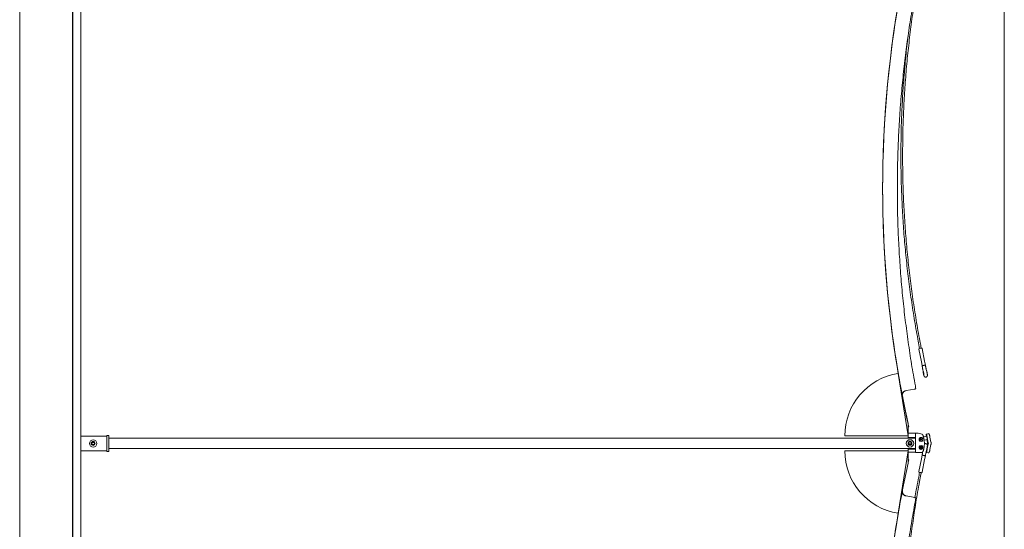
# Model space of a CAD drawing. Units: inches. Extents: x -25.5 to 33.5, y 0.5 to 21.5.
# Drawn here: x -20 to -18.9, y 6.3 to 6.8 of the extents above; entities that cross this region are included whole.
import ezdxf

# ---------------------------------------------------------------- set-up
doc = ezdxf.new("R2010")
doc.units = ezdxf.units.IN
doc.header["$MEASUREMENT"] = 0

msp = doc.modelspace()

# ---------------------------------------------------------------- linework, layer by layer
at = {"color": 7, "linetype": 'Continuous', "lineweight": 15}
for p, q in [((-18.8658, 8.9322), (-18.8658, 4.4582)), ((-19.9301, 4.484), (-19.9301, 8.9069)), ((-20.0005, 8.3106), (-20.0005, 4.4838)), ((-20.0004, 8.3106), (-20.0004, 4.4838)), ((-19.9396, 8.3106), (-19.9396, 4.4838)), ((-19.9394, 4.4838), (-19.9394, 8.3106)), ((-19.0059, 6.6478), (-19.0059, 6.6478)), ((-18.9642, 6.4628), (-18.9614, 6.4481)), ((-18.9638, 6.4655), (-18.9635, 6.4636)), ((-18.9638, 6.4655), (-18.9638, 6.4655)), ((-18.9615, 6.4639), (-18.9619, 6.4658)), ((-18.9577, 6.4488), (-18.9606, 6.4635)), ((-18.9614, 6.4481), (-18.9606, 6.4437)), ((-18.9568, 6.4444), (-18.9577, 6.4488)), ((-18.9768, 6.3627), (-18.988, 6.4348)), ((-18.988, 6.4348), (-18.988, 6.4348)), ((-18.9768, 6.3628), (-18.988, 6.4348)), ((-18.9597, 6.4389), (-18.9595, 6.4373)), ((-18.9585, 6.444), (-18.9585, 6.444)), ((-18.9585, 6.444), (-18.9585, 6.444)), ((-18.9554, 6.4379), (-18.9558, 6.4396)), ((-18.9561, 6.4305), (-18.956, 6.4305)), ((-18.969, 6.4167), (-18.9791, 6.4149)), ((-18.9833, 6.4088), (-18.9833, 6.4088)), ((-18.9768, 6.377), (-18.9768, 6.377)), ((-18.9768, 6.377), (-18.9768, 6.3628)), ((-18.976, 6.3732), (-18.9768, 6.3732)), ((-18.968, 6.3659), (-18.9768, 6.3659)), ((-18.976, 6.3732), (-18.9766, 6.3764)), ((-18.9766, 6.3763), (-18.976, 6.3732)), ((-18.976, 6.3732), (-18.976, 6.3732)), ((-18.9652, 6.3659), (-18.968, 6.3659)), ((-18.968, 6.3659), (-18.968, 6.3646)), ((-18.968, 6.3659), (-18.968, 6.3659)), ((-18.968, 6.3659), (-18.968, 6.3647)), ((-18.9652, 6.3659), (-18.9652, 6.3659)), ((-19.9003, 6.3626), (-19.9301, 6.3626)), ((-19.9174, 6.355), (-19.9145, 6.355)), ((-19.8977, 6.3633), (-19.9003, 6.3633)), ((-19.9003, 6.3633), (-19.9003, 6.3632)), ((-19.9003, 6.3626), (-19.9003, 6.3632)), ((-19.9003, 6.3626), (-19.9003, 6.3625)), ((-19.9003, 6.3625), (-19.9003, 6.3619)), ((-19.9003, 6.3625), (-19.9003, 6.3625)), ((-19.9003, 6.3619), (-19.9003, 6.3462)), ((-19.8977, 6.3633), (-19.8977, 6.3632)), ((-19.8977, 6.3632), (-19.8977, 6.3626)), ((-19.8977, 6.3626), (-19.8977, 6.3456)), ((-18.968, 6.36), (-19.8977, 6.36)), ((-19.0497, 6.3627), (-19.0497, 6.3628)), ((-19.0497, 6.3627), (-18.9768, 6.3627)), ((-18.9768, 6.3627), (-18.9768, 6.3628)), ((-18.9768, 6.3628), (-18.9768, 6.3603)), ((-18.9768, 6.361), (-18.968, 6.361)), ((-18.9768, 6.3603), (-18.9768, 6.36)), ((-18.97, 6.361), (-18.97, 6.36)), ((-18.968, 6.3604), (-18.968, 6.3646)), ((-18.968, 6.3604), (-18.968, 6.3477)), ((-18.9606, 6.3646), (-18.9649, 6.3659)), ((-18.9622, 6.3575), (-18.9622, 6.3575)), ((-18.9615, 6.3598), (-18.9615, 6.3598)), ((-18.9552, 6.3623), (-18.9589, 6.3616)), ((-18.9581, 6.3578), (-18.9545, 6.3585)), ((-18.9537, 6.3653), (-18.9559, 6.3649)), ((-18.9557, 6.3649), (-18.9559, 6.3649)), ((-18.9543, 6.3551), (-18.955, 6.3584)), ((-18.9534, 6.3549), (-18.9546, 6.3608)), ((-18.9532, 6.3653), (-18.9533, 6.3653)), ((-18.953, 6.3653), (-18.9532, 6.3653)), ((-18.9503, 6.3555), (-18.9515, 6.3614)), ((-19.9301, 6.3456), (-19.9003, 6.3456)), ((-19.9003, 6.3462), (-19.9003, 6.3456)), ((-19.9003, 6.3456), (-19.9003, 6.3456)), ((-19.9003, 6.345), (-19.9003, 6.3456)), ((-19.9003, 6.345), (-19.8977, 6.345)), ((-19.8977, 6.3484), (-18.968, 6.3484)), ((-19.8977, 6.3456), (-19.8977, 6.345)), ((-19.0497, 6.3457), (-18.9768, 6.3457)), ((-19.0497, 6.3457), (-19.0497, 6.3457)), ((-18.9768, 6.3457), (-19.0497, 6.3457)), ((-18.9768, 6.3457), (-18.988, 6.2737)), ((-18.9768, 6.3484), (-18.9768, 6.3482)), ((-18.9768, 6.3482), (-18.9768, 6.3457)), ((-18.968, 6.3476), (-18.9768, 6.3476)), ((-18.9768, 6.3457), (-18.9768, 6.3457)), ((-18.9768, 6.3457), (-18.9768, 6.3314)), ((-18.9768, 6.3439), (-18.968, 6.3439)), ((-18.97, 6.3484), (-18.97, 6.3476)), ((-18.968, 6.3438), (-18.968, 6.3477)), ((-18.968, 6.3438), (-18.9609, 6.3438)), ((-18.9622, 6.3484), (-18.9622, 6.3484)), ((-18.9615, 6.3507), (-18.9615, 6.3507)), ((-18.9609, 6.3438), (-18.9609, 6.3438)), ((-18.9561, 6.3538), (-18.9561, 6.3538)), ((-18.9557, 6.3438), (-18.9559, 6.3439)), ((-18.9558, 6.3447), (-18.9554, 6.3463)), ((-18.9557, 6.3438), (-18.9535, 6.3434)), ((-18.9553, 6.3464), (-18.9552, 6.3464)), ((-18.9546, 6.3525), (-18.9543, 6.3539)), ((-18.9546, 6.3477), (-18.9534, 6.3536)), ((-18.9545, 6.3502), (-18.9546, 6.3502)), ((-18.9515, 6.3471), (-18.9503, 6.353)), ((-18.9768, 6.3353), (-18.976, 6.3353)), ((-18.976, 6.3353), (-18.9768, 6.3353)), ((-18.9766, 6.3321), (-18.9768, 6.3314)), ((-18.976, 6.3353), (-18.9766, 6.3321)), ((-18.976, 6.3353), (-18.976, 6.3353)), ((-18.976, 6.3353), (-18.976, 6.3353)), ((-18.9614, 6.3363), (-18.9642, 6.3216)), ((-18.9606, 6.3406), (-18.9614, 6.3363)), ((-18.9606, 6.3209), (-18.9577, 6.3356)), ((-18.9605, 6.3406), (-18.9605, 6.3406)), ((-18.9605, 6.3406), (-18.9605, 6.3406)), ((-18.9586, 6.3402), (-18.9585, 6.3402)), ((-18.9585, 6.3402), (-18.9585, 6.3402)), ((-18.9577, 6.3356), (-18.9568, 6.3399)), ((-18.9635, 6.3208), (-18.9638, 6.3189)), ((-18.9638, 6.3189), (-18.9638, 6.3189)), ((-18.9619, 6.3185), (-18.9616, 6.3204)), ((-18.9791, 6.2936), (-18.969, 6.2917)), ((-18.9791, 6.2936), (-18.9689, 6.2917)), ((-18.969, 6.2917), (-18.9791, 6.2936)), ((-18.969, 6.2917), (-18.9791, 6.2936))]:
    msp.add_line(p, q, dxfattribs=at)
at = {"color": 7, "linetype": 'Continuous', "lineweight": 15, "flags": 128}
for points in [[(-18.9591, 6.4353), (-18.959, 6.4348), (-18.9588, 6.4343), (-18.9587, 6.4339), (-18.9586, 6.4335), (-18.9586, 6.4333), (-18.9585, 6.4333), (-18.9585, 6.4334), (-18.9585, 6.4336), (-18.9585, 6.434), (-18.9586, 6.4344), (-18.9587, 6.435), (-18.9588, 6.4355), (-18.9589, 6.436), (-18.959, 6.4365), (-18.9591, 6.4369), (-18.9592, 6.4371), (-18.9593, 6.4373), (-18.9593, 6.4372), (-18.9593, 6.4371), (-18.9593, 6.4368), (-18.9592, 6.4364), (-18.9592, 6.4359), (-18.9591, 6.4353)], [(-18.9649, 6.3659), (-18.9651, 6.3659), (-18.9652, 6.3659)], [(-18.9546, 6.3585), (-18.9545, 6.3584), (-18.9545, 6.3585), (-18.9545, 6.3587), (-18.9545, 6.359), (-18.9546, 6.3595), (-18.9547, 6.36), (-18.9548, 6.3605), (-18.9549, 6.361), (-18.955, 6.3615), (-18.9551, 6.3619), (-18.9552, 6.3622), (-18.9553, 6.3624), (-18.9553, 6.3624), (-18.9553, 6.3623)], [(-18.956, 6.344), (-18.9559, 6.344), (-18.9559, 6.3439)], [(-18.9553, 6.3463), (-18.9552, 6.3464), (-18.9552, 6.3466), (-18.9551, 6.3469), (-18.9549, 6.3473), (-18.9548, 6.3479), (-18.9547, 6.3484), (-18.9546, 6.3489), (-18.9546, 6.3494), (-18.9545, 6.3498), (-18.9545, 6.3501), (-18.9545, 6.3503), (-18.9546, 6.3503), (-18.9546, 6.3502)], [(-18.9553, 6.3464), (-18.9553, 6.3464), (-18.9553, 6.3463)], [(-18.9601, 6.3406), (-18.9603, 6.3406), (-18.9605, 6.3406), (-18.9606, 6.3406), (-18.9606, 6.3406), (-18.9605, 6.3406), (-18.9603, 6.3406), (-18.9601, 6.3405), (-18.9598, 6.3405)], [(-18.9573, 6.34), (-18.9571, 6.34), (-18.9569, 6.3399), (-18.9568, 6.3399), (-18.9568, 6.3399), (-18.9569, 6.3399), (-18.9571, 6.34), (-18.9573, 6.34), (-18.9576, 6.3401)], [(-18.969, 6.2917), (-18.9686, 6.2916), (-18.9682, 6.2915), (-18.9679, 6.2915), (-18.9677, 6.2915), (-18.9677, 6.2915), (-18.9679, 6.2915), (-18.9682, 6.2916), (-18.9685, 6.2917), (-18.969, 6.2917)], [(-18.9689, 6.2917), (-18.9686, 6.2917), (-18.9682, 6.2916), (-18.968, 6.2915), (-18.9679, 6.2915), (-18.968, 6.2915), (-18.9683, 6.2916), (-18.9686, 6.2916), (-18.969, 6.2917)]]:
    msp.add_lwpolyline(points, dxfattribs=at)
at = {"color": 7, "linetype": 'Continuous', "lineweight": 15}
for centre, radius in [((-19.9159, 6.354), 0.00423), ((-19.9159, 6.3541), 0.00228), ((-19.9159, 6.3542), 0.00163), ((-18.9745, 6.3542), 0.00423), ((-18.9745, 6.3543), 0.00228), ((-18.9745, 6.3545), 0.00163), ((-18.9619, 6.3587), 0.00119), ((-18.9619, 6.3587), 0.000921), ((-18.9619, 6.3496), 0.00119), ((-18.9619, 6.3496), 0.000921)]:
    msp.add_circle(centre, radius, dxfattribs=at)
for centre, radius, start, end in [((-17.7334, 6.6478), 1.2726, 169.1746, 190.8254), ((-17.7334, 6.6478), 1.2726, 170.3647, 189.6353), ((-18.964, 6.4717), 0.00812, 274.0626, 287.8732), ((-18.9768, 6.3627), 0.0729, 98.809, 179.9924), ((-18.9768, 6.3627), 0.0729, 98.809, 179.9924), ((-17.7333, 6.6478), 1.2726, 189.6353, 192.2835), ((-18.9604, 6.4462), 0.00246, 267.2021, 285.0179), ((-18.966, 6.4816), 0.0383, 279.2888, 281.2375), ((-18.9646, 6.4752), 0.0317, 281.0158, 283.228), ((-18.9575, 6.4459), 0.00164, 277.6651, 296.3216), ((-18.971, 6.4293), 0.0127, 279.0162, 284.8802), ((-17.7333, 6.6478), 1.2726, 190.8237, 192.2835), ((-17.7333, 6.6478), 1.2726, 190.8253, 192.3157), ((-17.7333, 6.6478), 1.2726, 190.8253, 192.3157), ((-18.9745, 6.3549), 0.00163, 186.3288, 353.6712), ((-18.9618, 6.3587), 0.00228, 128.0574, 52.205), ((-18.9619, 6.3587), 0.00119, 73.5169, 253.1683), ((-18.9853, 6.3541), 0.0274, 346.0677, 13.9323), ((-18.9474, 6.3642), 0.0085, 175.1566, 193.5526), ((-18.9693, 6.3589), 0.0149, 7.2083, 23.58), ((-18.9575, 6.3545), 0.00327, 349.0381, 10.9626), ((-18.9566, 6.3542), 0.00327, 349.0381, 10.9626), ((-19.9159, 6.3542), 0.00228, 180.0098, 270.0098), ((-19.9159, 6.3542), 0.00228, 269.9902, 359.9902), ((-18.9768, 6.3457), 0.0729, 180.0076, 261.191), ((-18.9618, 6.3495), 0.00228, 308.0574, 232.205), ((-18.9619, 6.3496), 0.00119, 73.5169, 253.1683), ((-18.9657, 6.3488), 0.0112, 333.3971, 354.2481), ((-17.7333, 6.0607), 1.2726, 167.7165, 170.3647), ((-17.7334, 6.0607), 1.2726, 169.1746, 190.8254), ((-17.7334, 6.0607), 1.2726, 170.3647, 189.6353)]:
    msp.add_arc(centre, radius, start, end, dxfattribs=at)
for points, knots in [([(-18.9619, 6.4658), (-18.9623, 6.4679), (-18.9635, 6.474), (-18.9653, 6.4842), (-18.9674, 6.4962), (-18.9693, 6.5082), (-18.9712, 6.5203), (-18.9728, 6.5324), (-18.9744, 6.5445), (-18.9758, 6.5567), (-18.9771, 6.5688), (-18.9783, 6.581), (-18.9793, 6.5931), (-18.9802, 6.6053), (-18.981, 6.6175), (-18.9817, 6.6297), (-18.9822, 6.6419), (-18.9826, 6.6541), (-18.9829, 6.6663), (-18.983, 6.6785), (-18.983, 6.6907), (-18.9829, 6.703), (-18.9827, 6.7152), (-18.9823, 6.7274), (-18.9818, 6.7396), (-18.9811, 6.7518), (-18.9804, 6.764), (-18.9795, 6.7762), (-18.9785, 6.7883), (-18.9773, 6.8005), (-18.976, 6.8127), (-18.9746, 6.8248), (-18.9731, 6.8369), (-18.9714, 6.849), (-18.9697, 6.8611), (-18.9677, 6.8732), (-18.9657, 6.8852), (-18.9637, 6.896), (-18.9625, 6.9028), (-18.9619, 6.9056)], [0, 0, 0, 0, 0.014525, 0.042134, 0.069743, 0.097352, 0.124961, 0.15257, 0.18018, 0.207789, 0.235398, 0.263007, 0.290616, 0.318225, 0.345834, 0.373444, 0.401053, 0.428662, 0.456271, 0.48388, 0.511489, 0.539098, 0.566708, 0.594317, 0.621926, 0.649535, 0.677144, 0.704753, 0.732362, 0.759971, 0.787581, 0.81519, 0.842799, 0.870408, 0.898017, 0.925626, 0.953235, 0.980844, 1, 1, 1, 1]), ([(-18.9677, 6.417), (-18.9681, 6.4192), (-18.9693, 6.4256), (-18.9712, 6.4362), (-18.9733, 6.4487), (-18.9752, 6.4613), (-18.977, 6.474), (-18.9787, 6.4866), (-18.9803, 6.4993), (-18.9818, 6.5119), (-18.9831, 6.5246), (-18.9843, 6.5373), (-18.9853, 6.55), (-18.9862, 6.5627), (-18.987, 6.5755), (-18.9877, 6.5882), (-18.9883, 6.601), (-18.9887, 6.6137), (-18.9889, 6.6265), (-18.9891, 6.6392), (-18.9891, 6.652), (-18.989, 6.6647), (-18.9888, 6.6775), (-18.9884, 6.6902), (-18.9879, 6.703), (-18.9873, 6.7157), (-18.9865, 6.7284), (-18.9857, 6.7412), (-18.9846, 6.7539), (-18.9835, 6.7666), (-18.9822, 6.7793), (-18.9808, 6.7919), (-18.9793, 6.8046), (-18.9776, 6.8173), (-18.9759, 6.8299), (-18.9739, 6.8425), (-18.9719, 6.8551), (-18.9698, 6.8671), (-18.9684, 6.8749), (-18.9677, 6.8786)], [0, 0, 0, 0, 0.014454, 0.04193, 0.069406, 0.096882, 0.124357, 0.151833, 0.179309, 0.206785, 0.234261, 0.261737, 0.289213, 0.316689, 0.344165, 0.371641, 0.399116, 0.426592, 0.454068, 0.481544, 0.50902, 0.536496, 0.563972, 0.591448, 0.618924, 0.6464, 0.673876, 0.701351, 0.728827, 0.756303, 0.783779, 0.811255, 0.838731, 0.866207, 0.893683, 0.921159, 0.948635, 0.976111, 1, 1, 1, 1]), ([(-18.9767, 6.8238), (-18.977, 6.8208), (-18.9779, 6.8139), (-18.9791, 6.8028), (-18.9802, 6.7907), (-18.9813, 6.7785), (-18.9822, 6.7663), (-18.983, 6.7541), (-18.9836, 6.7419), (-18.9842, 6.7296), (-18.9846, 6.7174), (-18.9848, 6.7052), (-18.985, 6.693), (-18.985, 6.6808), (-18.9849, 6.6685), (-18.9846, 6.6563), (-18.9842, 6.6441), (-18.9837, 6.6319), (-18.9831, 6.6197), (-18.9823, 6.6075), (-18.9815, 6.5953), (-18.9804, 6.5831), (-18.9793, 6.5709), (-18.978, 6.5588), (-18.9766, 6.5466), (-18.9751, 6.5345), (-18.9734, 6.5224), (-18.9716, 6.5103), (-18.9697, 6.4982), (-18.9677, 6.4862), (-18.9657, 6.4753), (-18.9644, 6.4684), (-18.9638, 6.4655)], [0, 0, 0, 0, 0.024529, 0.058489, 0.09245, 0.12641, 0.160371, 0.194331, 0.228292, 0.262252, 0.296213, 0.330173, 0.364134, 0.398094, 0.432055, 0.466015, 0.499976, 0.533936, 0.567896, 0.601857, 0.635817, 0.669778, 0.703738, 0.737699, 0.771659, 0.80562, 0.83958, 0.873541, 0.907501, 0.941462, 0.975422, 1, 1, 1, 1]), ([(-18.9635, 6.4636), (-18.9635, 6.4636), (-18.9636, 6.4636), (-18.9637, 6.4635), (-18.9638, 6.4635), (-18.9639, 6.4634), (-18.964, 6.4634), (-18.9641, 6.4632), (-18.9642, 6.463), (-18.9643, 6.4629), (-18.9642, 6.4628), (-18.9642, 6.4628)], [0, 0, 0, 0, 0.011997, 0.276884, 0.432287, 0.504855, 0.589768, 0.69815, 0.823968, 0.963312, 1, 1, 1, 1]), ([(-18.9606, 6.4635), (-18.9606, 6.4635), (-18.9606, 6.4636), (-18.9606, 6.4637), (-18.9608, 6.4638), (-18.9609, 6.4639), (-18.961, 6.464), (-18.9611, 6.464), (-18.9612, 6.464), (-18.9613, 6.464), (-18.9614, 6.464), (-18.9615, 6.464), (-18.9616, 6.4639)], [0, 0, 0, 0, 0.005806, 0.146214, 0.256764, 0.349924, 0.429909, 0.4965, 0.554635, 0.630421, 0.801285, 1, 1, 1, 1]), ([(-18.9605, 6.4437), (-18.9605, 6.4436), (-18.9604, 6.443), (-18.9603, 6.4424), (-18.9602, 6.442), (-18.9602, 6.4419)], [0, 0, 0, 0, 0.294978, 0.856238, 1, 1, 1, 1]), ([(-18.9602, 6.4419), (-18.9602, 6.4417), (-18.9601, 6.4411), (-18.9599, 6.4402), (-18.9598, 6.4395), (-18.9598, 6.4391), (-18.9597, 6.4389)], [0, 0, 0, 0, 0.234011, 0.548049, 0.861093, 1, 1, 1, 1]), ([(-18.9598, 6.4438), (-18.9596, 6.4438), (-18.9593, 6.4439), (-18.9588, 6.444), (-18.9586, 6.444), (-18.9585, 6.444)], [0, 0, 0, 0, 0.45686, 0.91372, 1, 1, 1, 1]), ([(-18.9595, 6.4373), (-18.9595, 6.4372), (-18.9595, 6.4369), (-18.9594, 6.4364), (-18.9593, 6.4357), (-18.9591, 6.4351), (-18.9591, 6.4348), (-18.9591, 6.4347)], [0, 0, 0, 0, 0.129354, 0.380217, 0.627384, 0.872705, 1, 1, 1, 1]), ([(-18.9591, 6.4347), (-18.959, 6.4346), (-18.959, 6.4342), (-18.9588, 6.4337), (-18.9587, 6.4331), (-18.9585, 6.4326), (-18.9584, 6.4321), (-18.9583, 6.4317), (-18.9581, 6.4314), (-18.9579, 6.4312), (-18.9576, 6.4309), (-18.9573, 6.4307), (-18.9569, 6.4305), (-18.9565, 6.4305), (-18.9562, 6.4305), (-18.9561, 6.4305)], [0, 0, 0, 0, 0.04817, 0.148698, 0.250127, 0.353587, 0.461917, 0.587067, 0.648611, 0.700251, 0.755545, 0.816049, 0.88074, 0.948222, 1, 1, 1, 1]), ([(-18.9585, 6.444), (-18.9583, 6.4441), (-18.9579, 6.4441), (-18.9575, 6.4442), (-18.9574, 6.4443), (-18.9573, 6.4443)], [0, 0, 0, 0, 0.456851, 0.913702, 1, 1, 1, 1]), ([(-18.9565, 6.4426), (-18.9565, 6.4427), (-18.9566, 6.4432), (-18.9567, 6.4438), (-18.9568, 6.4443), (-18.9569, 6.4445)], [0, 0, 0, 0, 0.186928, 0.74744, 1, 1, 1, 1]), ([(-18.9558, 6.4396), (-18.9558, 6.4397), (-18.9559, 6.4402), (-18.9561, 6.4409), (-18.9563, 6.4418), (-18.9564, 6.4424), (-18.9565, 6.4426)], [0, 0, 0, 0, 0.165039, 0.477322, 0.790708, 1, 1, 1, 1]), ([(-18.956, 6.4305), (-18.956, 6.4305), (-18.9558, 6.4306), (-18.9555, 6.4307), (-18.9551, 6.431), (-18.9549, 6.4313), (-18.9547, 6.4316), (-18.9546, 6.4319), (-18.9545, 6.4321), (-18.9545, 6.4324), (-18.9545, 6.4327), (-18.9545, 6.433), (-18.9545, 6.4335), (-18.9546, 6.4341), (-18.9547, 6.4347), (-18.9548, 6.4354), (-18.955, 6.436), (-18.9551, 6.4367), (-18.9552, 6.4373), (-18.9553, 6.4377), (-18.9554, 6.4379)], [0, 0, 0, 0, 0.012331, 0.063784, 0.10964, 0.151471, 0.190103, 0.226126, 0.260879, 0.298198, 0.344148, 0.416311, 0.493245, 0.565904, 0.642149, 0.716459, 0.789991, 0.86331, 0.936753, 1, 1, 1, 1]), ([(-18.9791, 6.4149), (-18.9794, 6.4148), (-18.98, 6.4147), (-18.9808, 6.4143), (-18.9815, 6.4138), (-18.9821, 6.4132), (-18.9827, 6.4124), (-18.983, 6.4116), (-18.9833, 6.4108), (-18.9834, 6.4098), (-18.9833, 6.4092), (-18.9833, 6.4088)], [0, 0, 0, 0, 0.107513, 0.215026, 0.32255, 0.430074, 0.537455, 0.644835, 0.751914, 0.858992, 1, 1, 1, 1]), ([(-18.9833, 6.4088), (-18.9833, 6.4091), (-18.9834, 6.4094), (-18.9834, 6.4097), (-18.9834, 6.4098)], [0, 0, 0, 0, 0.891253, 1, 1, 1, 1]), ([(-18.9649, 6.3659), (-18.965, 6.3659), (-18.9651, 6.3659), (-18.9652, 6.3659), (-18.9652, 6.3659)], [0, 0, 0, 0, 0.79969, 1, 1, 1, 1]), ([(-18.9604, 6.3605), (-18.9604, 6.3605), (-18.9607, 6.3607), (-18.9613, 6.3609), (-18.9621, 6.3609), (-18.9627, 6.3608), (-18.9631, 6.3605), (-18.9632, 6.3604)], [0, 0, 0, 0, 0.090342, 0.340936, 0.593976, 0.86891, 1, 1, 1, 1]), ([(-18.9615, 6.3588), (-18.9615, 6.3587), (-18.9615, 6.3585), (-18.9617, 6.3583), (-18.9619, 6.3581), (-18.9622, 6.3579), (-18.9623, 6.3579), (-18.9624, 6.3579)], [0, 0, 0, 0, 0.212079, 0.423591, 0.648148, 0.869774, 1, 1, 1, 1]), ([(-18.9619, 6.3596), (-18.9619, 6.3596), (-18.9617, 6.3595), (-18.9615, 6.3592), (-18.9615, 6.359), (-18.9615, 6.3589), (-18.9615, 6.3588)], [0, 0, 0, 0, 0.240104, 0.59317, 0.919318, 1, 1, 1, 1]), ([(-18.9587, 6.3608), (-18.9587, 6.3608), (-18.9588, 6.3611), (-18.9589, 6.3616), (-18.9591, 6.3622), (-18.9593, 6.3628), (-18.9595, 6.3633), (-18.9597, 6.3637), (-18.9599, 6.364), (-18.96, 6.3642), (-18.9602, 6.3644), (-18.9604, 6.3645), (-18.9606, 6.3646), (-18.9606, 6.3646)], [0, 0, 0, 0, 0.0323449, 0.1554545, 0.2800066, 0.403936, 0.5275239, 0.6521304, 0.7804655, 0.8638218, 0.9216822, 0.971308, 1, 1, 1, 1]), ([(-18.9532, 6.3653), (-18.9534, 6.3654), (-18.9535, 6.3654), (-18.9537, 6.3653), (-18.9537, 6.3653)], [0, 0, 0, 0, 0.7429521, 1, 1, 1, 1]), ([(-18.9515, 6.3614), (-18.9515, 6.3615), (-18.9516, 6.3619), (-18.9517, 6.3624), (-18.9518, 6.363), (-18.9519, 6.3635), (-18.9521, 6.364), (-18.9522, 6.3644), (-18.9523, 6.3646), (-18.9525, 6.3649), (-18.9527, 6.3651), (-18.9529, 6.3652), (-18.953, 6.3653)], [0, 0, 0, 0, 0.0618434, 0.1800027, 0.2985578, 0.4178804, 0.5389722, 0.6645034, 0.8070586, 0.877012, 0.9295898, 1, 1, 1, 1]), ([(-18.9503, 6.353), (-18.9503, 6.3532), (-18.9502, 6.3537), (-18.9502, 6.3544), (-18.9502, 6.3551), (-18.9503, 6.3554), (-18.9503, 6.3555)], [0, 0, 0, 0, 0.210333, 0.578049, 0.926669, 1, 1, 1, 1]), ([(-19.9171, 6.3533), (-19.9172, 6.3534), (-19.9173, 6.3536), (-19.9175, 6.3539), (-19.9175, 6.3542), (-19.9175, 6.3544), (-19.9175, 6.3544)], [0, 0, 0, 0, 0.355685, 0.652076, 0.89763, 1, 1, 1, 1]), ([(-19.9148, 6.3533), (-19.9148, 6.3532), (-19.915, 6.3531), (-19.9154, 6.3529), (-19.9157, 6.3528), (-19.9161, 6.3528), (-19.9164, 6.3529), (-19.9168, 6.3531), (-19.917, 6.3532), (-19.9171, 6.3533), (-19.9171, 6.3533)], [0, 0, 0, 0, 0.183928, 0.323224, 0.440857, 0.558818, 0.669701, 0.787562, 0.970155, 1, 1, 1, 1]), ([(-19.9143, 6.3544), (-19.9143, 6.3544), (-19.9143, 6.3542), (-19.9144, 6.3539), (-19.9145, 6.3536), (-19.9147, 6.3534), (-19.9147, 6.3533), (-19.9148, 6.3533)], [0, 0, 0, 0, 0.1437721, 0.3752596, 0.627778, 0.9318806, 1, 1, 1, 1]), ([(-18.9765, 6.3533), (-18.9765, 6.3534), (-18.9766, 6.3536), (-18.9767, 6.354), (-18.9768, 6.3543), (-18.9768, 6.3544), (-18.9768, 6.3544)], [0, 0, 0, 0, 0.330683, 0.661653, 0.975495, 1, 1, 1, 1]), ([(-18.9725, 6.3533), (-18.9726, 6.3532), (-18.9728, 6.3529), (-18.9733, 6.3525), (-18.9739, 6.3523), (-18.9746, 6.3522), (-18.9752, 6.3523), (-18.9757, 6.3525), (-18.9762, 6.3529), (-18.9764, 6.3531), (-18.9765, 6.3533), (-18.9765, 6.3533)], [0, 0, 0, 0, 0.162247, 0.2844657, 0.4074075, 0.5144929, 0.6145918, 0.7152157, 0.8226263, 0.9797404, 1, 1, 1, 1]), ([(-18.9722, 6.3543), (-18.9722, 6.3542), (-18.9723, 6.354), (-18.9723, 6.3537), (-18.9724, 6.3535), (-18.9725, 6.3534), (-18.9725, 6.3533)], [0, 0, 0, 0, 0.166721, 0.465488, 0.7937, 1, 1, 1, 1]), ([(-18.9632, 6.3477), (-18.9631, 6.3477), (-18.9628, 6.3475), (-18.9623, 6.3473), (-18.9615, 6.3473), (-18.9608, 6.3474), (-18.9605, 6.3477), (-18.9604, 6.3477)], [0, 0, 0, 0, 0.079897, 0.328573, 0.579836, 0.854468, 1, 1, 1, 1]), ([(-18.9624, 6.3488), (-18.9623, 6.3488), (-18.9622, 6.3488), (-18.962, 6.3489), (-18.9617, 6.3491), (-18.9615, 6.3494), (-18.9615, 6.3496), (-18.9615, 6.3497), (-18.9615, 6.3497)], [0, 0, 0, 0, 0.097968, 0.294381, 0.512652, 0.739085, 0.948256, 1, 1, 1, 1]), ([(-18.9615, 6.3497), (-18.9615, 6.3498), (-18.9615, 6.35), (-18.9617, 6.3503), (-18.9618, 6.3504), (-18.9619, 6.3505)], [0, 0, 0, 0, 0.334349, 0.667804, 1, 1, 1, 1]), ([(-18.9609, 6.3438), (-18.9608, 6.3438), (-18.9607, 6.3438), (-18.9605, 6.3439), (-18.9603, 6.344), (-18.9601, 6.3441), (-18.96, 6.3443), (-18.9598, 6.3445), (-18.9597, 6.3448), (-18.9594, 6.3452), (-18.9592, 6.3457), (-18.959, 6.3463), (-18.9588, 6.347), (-18.9587, 6.3474), (-18.9586, 6.3477), (-18.9586, 6.3477)], [0, 0, 0, 0, 0.019974, 0.071691, 0.119263, 0.166174, 0.21808, 0.284921, 0.404533, 0.519864, 0.641701, 0.76098, 0.880173, 0.999388, 1, 1, 1, 1]), ([(-18.96, 6.3435), (-18.9601, 6.3434), (-18.9601, 6.3429), (-18.9603, 6.3421), (-18.9604, 6.3413), (-18.9605, 6.3408), (-18.9605, 6.3406)], [0, 0, 0, 0, 0.1249592, 0.4808439, 0.8374899, 1, 1, 1, 1]), ([(-18.9599, 6.3444), (-18.9599, 6.3443), (-18.96, 6.344), (-18.96, 6.3437), (-18.96, 6.3435)], [0, 0, 0, 0, 0.293636, 1, 1, 1, 1]), ([(-18.9561, 6.3538), (-18.9562, 6.3538), (-18.9564, 6.3539), (-18.9567, 6.3539), (-18.9571, 6.3538), (-18.9575, 6.3536), (-18.9577, 6.3534), (-18.9579, 6.3533), (-18.9579, 6.3532)], [0, 0, 0, 0, 0.079554, 0.308986, 0.51436, 0.702648, 0.877681, 1, 1, 1, 1]), ([(-18.9563, 6.3426), (-18.9562, 6.3429), (-18.9561, 6.3435), (-18.9559, 6.3442), (-18.9558, 6.3446), (-18.9558, 6.3447)], [0, 0, 0, 0, 0.361557, 0.804085, 1, 1, 1, 1]), ([(-18.9554, 6.3463), (-18.9553, 6.3464), (-18.9553, 6.3467), (-18.9551, 6.3473), (-18.955, 6.3479), (-18.9549, 6.3486), (-18.9547, 6.3493), (-18.9546, 6.3499), (-18.9546, 6.3506), (-18.9545, 6.3511), (-18.9545, 6.3516), (-18.9545, 6.3519), (-18.9545, 6.3523), (-18.9546, 6.3526), (-18.9548, 6.3529), (-18.955, 6.3533), (-18.9553, 6.3536), (-18.9557, 6.3538), (-18.956, 6.3538), (-18.9561, 6.3538)], [0, 0, 0, 0, 0.038226, 0.112253, 0.185231, 0.257705, 0.330167, 0.402918, 0.47651, 0.551987, 0.632183, 0.698104, 0.747445, 0.786253, 0.827342, 0.871732, 0.918858, 0.967739, 1, 1, 1, 1]), ([(-18.9535, 6.3434), (-18.9534, 6.3434), (-18.9532, 6.3434), (-18.953, 6.3434), (-18.9527, 6.3435), (-18.9525, 6.3437), (-18.9524, 6.3439), (-18.9523, 6.3441), (-18.9522, 6.3443), (-18.9521, 6.3446), (-18.9519, 6.3451), (-18.9518, 6.3456), (-18.9516, 6.3462), (-18.9515, 6.3467), (-18.9515, 6.347), (-18.9515, 6.3471)], [0, 0, 0, 0, 0.0394661, 0.0978341, 0.1488101, 0.1964452, 0.2449133, 0.3008091, 0.3790926, 0.5024199, 0.6142984, 0.7318627, 0.8457027, 0.9581502, 1, 1, 1, 1]), ([(-18.9598, 6.3405), (-18.96, 6.3405), (-18.9603, 6.3406), (-18.9605, 6.3406), (-18.9605, 6.3406), (-18.9605, 6.3406)], [0, 0, 0, 0, 0.4048981, 0.8097959, 1, 1, 1, 1]), ([(-18.9586, 6.3402), (-18.9588, 6.3403), (-18.9592, 6.3404), (-18.9596, 6.3404), (-18.9598, 6.3405), (-18.9598, 6.3405)], [0, 0, 0, 0, 0.4568514, 0.9137025, 1, 1, 1, 1]), ([(-18.9573, 6.34), (-18.9575, 6.34), (-18.9578, 6.3401), (-18.9582, 6.3402), (-18.9585, 6.3402), (-18.9585, 6.3402)], [0, 0, 0, 0, 0.45686, 0.91372, 1, 1, 1, 1]), ([(-18.9569, 6.3399), (-18.9569, 6.3399), (-18.9569, 6.3399), (-18.9571, 6.34), (-18.9573, 6.34), (-18.9573, 6.34)], [0, 0, 0, 0, 0.3320433, 0.7865196, 1, 1, 1, 1]), ([(-18.9569, 6.3399), (-18.9568, 6.3401), (-18.9567, 6.3406), (-18.9565, 6.3415), (-18.9564, 6.3422), (-18.9563, 6.3426), (-18.9563, 6.3426)], [0, 0, 0, 0, 0.193901, 0.562888, 0.931706, 1, 1, 1, 1]), ([(-18.9642, 6.3216), (-18.9642, 6.3215), (-18.9642, 6.3214), (-18.9642, 6.3212), (-18.9641, 6.3211), (-18.964, 6.321), (-18.9639, 6.3209), (-18.9638, 6.3209), (-18.9638, 6.3209), (-18.9638, 6.3208), (-18.9637, 6.3208), (-18.9637, 6.3208), (-18.9636, 6.3208), (-18.9633, 6.3207), (-18.9631, 6.3207), (-18.963, 6.3207)], [0, 0, 0, 0, 0.086668, 0.167309, 0.234045, 0.29048, 0.336892, 0.371686, 0.392492, 0.409712, 0.434822, 0.493338, 0.664687, 0.846319, 1, 1, 1, 1]), ([(-18.963, 6.3207), (-18.9629, 6.3207), (-18.9628, 6.3206), (-18.9625, 6.3206), (-18.9621, 6.3205), (-18.9618, 6.3204), (-18.9615, 6.3204), (-18.9613, 6.3204), (-18.9613, 6.3204), (-18.9612, 6.3204), (-18.9612, 6.3203), (-18.9611, 6.3204), (-18.9609, 6.3204), (-18.9608, 6.3205), (-18.9606, 6.3206), (-18.9606, 6.3208), (-18.9606, 6.3209)], [0, 0, 0, 0, 0.014337, 0.138153, 0.26184, 0.385594, 0.509653, 0.634944, 0.701463, 0.717823, 0.733858, 0.763017, 0.805227, 0.866543, 0.931547, 1, 1, 1, 1]), ([(-18.9619, 5.8788), (-18.9623, 5.8809), (-18.9635, 5.887), (-18.9653, 5.8971), (-18.9674, 5.9091), (-18.9693, 5.9212), (-18.9712, 5.9332), (-18.9728, 5.9453), (-18.9744, 5.9575), (-18.9758, 5.9696), (-18.9771, 5.9817), (-18.9783, 5.9939), (-18.9793, 6.006), (-18.9802, 6.0182), (-18.981, 6.0304), (-18.9817, 6.0426), (-18.9822, 6.0548), (-18.9826, 6.067), (-18.9829, 6.0792), (-18.983, 6.0914), (-18.983, 6.1037), (-18.9829, 6.1159), (-18.9827, 6.1281), (-18.9823, 6.1403), (-18.9818, 6.1525), (-18.9811, 6.1647), (-18.9804, 6.1769), (-18.9795, 6.1891), (-18.9785, 6.2013), (-18.9773, 6.2134), (-18.976, 6.2256), (-18.9746, 6.2377), (-18.9731, 6.2498), (-18.9714, 6.2619), (-18.9697, 6.274), (-18.9677, 6.2861), (-18.9657, 6.2981), (-18.9637, 6.3089), (-18.9625, 6.3157), (-18.9619, 6.3185)], [0, 0, 0, 0, 0.014525, 0.042134, 0.069743, 0.097352, 0.124961, 0.15257, 0.18018, 0.207789, 0.235398, 0.263007, 0.290616, 0.318225, 0.345834, 0.373444, 0.401053, 0.428662, 0.456271, 0.48388, 0.511489, 0.539098, 0.566708, 0.594317, 0.621926, 0.649535, 0.677144, 0.704753, 0.732362, 0.759971, 0.787581, 0.81519, 0.842799, 0.870408, 0.898017, 0.925626, 0.953235, 0.980844, 1, 1, 1, 1]), ([(-18.9638, 6.3189), (-18.9642, 6.3168), (-18.9654, 6.3106), (-18.9671, 6.3016), (-18.9683, 6.2946), (-18.9688, 6.2917)], [0, 0, 0, 0, 0.232852, 0.675092, 1, 1, 1, 1]), ([(-18.9833, 6.2997), (-18.9833, 6.2994), (-18.9834, 6.2988), (-18.9833, 6.298), (-18.9831, 6.2971), (-18.9828, 6.2963), (-18.9823, 6.2956), (-18.9817, 6.2949), (-18.981, 6.2944), (-18.9802, 6.2939), (-18.9795, 6.2937), (-18.9791, 6.2936)], [0, 0, 0, 0, 0.106724, 0.213448, 0.32017, 0.426894, 0.533756, 0.640619, 0.747781, 0.854943, 1, 1, 1, 1]), ([(-18.9791, 6.2936), (-18.9794, 6.2937), (-18.98, 6.2938), (-18.9808, 6.2942), (-18.9815, 6.2947), (-18.9821, 6.2953), (-18.9827, 6.296), (-18.9831, 6.2968), (-18.9833, 6.2977), (-18.9834, 6.2983), (-18.9834, 6.2987), (-18.9834, 6.2987)], [0, 0, 0, 0, 0.122135, 0.24427, 0.366419, 0.488566, 0.610551, 0.732535, 0.854177, 0.975818, 1, 1, 1, 1]), ([(-18.9677, 5.8299), (-18.9681, 5.8321), (-18.9693, 5.8385), (-18.9712, 5.8491), (-18.9733, 5.8617), (-18.9752, 5.8743), (-18.977, 5.8869), (-18.9787, 5.8995), (-18.9803, 5.9122), (-18.9818, 5.9249), (-18.9831, 5.9375), (-18.9843, 5.9502), (-18.9853, 5.963), (-18.9862, 5.9757), (-18.987, 5.9884), (-18.9877, 6.0011), (-18.9883, 6.0139), (-18.9887, 6.0266), (-18.9889, 6.0394), (-18.9891, 6.0521), (-18.9891, 6.0649), (-18.989, 6.0776), (-18.9888, 6.0904), (-18.9884, 6.1031), (-18.9879, 6.1159), (-18.9873, 6.1286), (-18.9865, 6.1414), (-18.9857, 6.1541), (-18.9846, 6.1668), (-18.9835, 6.1795), (-18.9822, 6.1922), (-18.9808, 6.2049), (-18.9793, 6.2175), (-18.9776, 6.2302), (-18.9759, 6.2428), (-18.9739, 6.2554), (-18.9719, 6.268), (-18.9698, 6.28), (-18.9684, 6.2878), (-18.9677, 6.2915)], [0, 0, 0, 0, 0.0144539, 0.0419297, 0.0694056, 0.0968815, 0.1243574, 0.1518333, 0.1793092, 0.2067851, 0.234261, 0.2617369, 0.2892129, 0.3166888, 0.3441647, 0.3716406, 0.3991165, 0.4265924, 0.4540683, 0.4815442, 0.5090201, 0.536496, 0.5639719, 0.5914478, 0.6189238, 0.6463997, 0.6738756, 0.7013515, 0.7288274, 0.7563033, 0.7837792, 0.8112551, 0.838731, 0.8662069, 0.8936828, 0.9211587, 0.9486346, 0.9761106, 1, 1, 1, 1])]:
    msp.add_open_spline(points, degree=3, knots=knots, dxfattribs=at)

doc.saveas('drawing.dxf')
